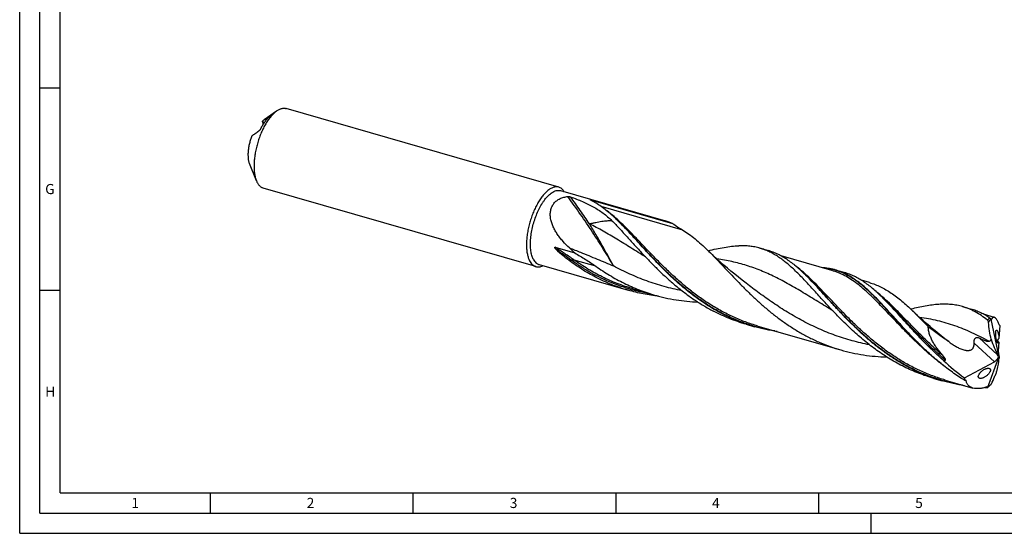
# Model space of a CAD drawing. Units: millimetres. Extents: x 0 to 594, y 0 to 420.
# Drawn here: x 0 to 243, y 0 to 127 of the extents above; entities that cross this region are included whole.
import ezdxf

# ---------------------------------------------------------------- set-up
doc = ezdxf.new("R2010")
doc.units = ezdxf.units.MM
doc.header["$LTSCALE"] = 32.67
doc.layers.add('606160715-000_CL', color=7, linetype='CONTINUOUS')
doc.layers.add('608092931-000-00-ED1_FORMAT', color=7, linetype='CONTINUOUS')
doc.styles.get("Standard").update_dxf_attribs({"font": 'TXT.SHX', "width": 0.7})

msp = doc.modelspace()

# ---------------------------------------------------------------- linework, layer by layer
at = {"layer": '606160715-000_CL', "color": 7, "linetype": 'CONTINUOUS'}
for p, q in [((132.9457, 85.4726), (65.737, 104.874)), ((63.3481, 104.257), (60.3376, 102.1041)), ((59.7957, 101.7091), (59.797, 101.7033)), ((58.3803, 87.0479), (56.6528, 91.2752)), ((127.2815, 65.8512), (60.0728, 85.2526)), ((133.3665, 84.6071), (159.3077, 77.1185)), ((140.8287, 82.3376), (161.0172, 76.5096)), ((132.1003, 70.6224), (136.9554, 69.2208)), ((182.597, 70.3955), (184.6603, 69.7999)), ((200.3403, 64.8781), (187.7894, 68.5012)), ((128.0988, 66.3592), (150.1129, 60.0043)), ((201.1409, 65.0423), (203.4878, 64.3648)), ((179.1599, 61.7584), (179.1598, 61.7585)), ((209.6015, 61.907), (207.6142, 62.4807)), ((151.2413, 60.3715), (151.2404, 60.3718)), ((151.2404, 60.3718), (156.5958, 58.8258)), ((212.8212, 58.1853), (212.6255, 58.3763)), ((213.0528, 57.9614), (212.8212, 58.1853)), ((213.2448, 57.7773), (213.0528, 57.9614)), ((213.2448, 57.7773), (213.2437, 57.7784)), ((232.5751, 55.9681), (234.6384, 55.3724)), ((240.3733, 53.3215), (237.7674, 54.0738)), ((179.2002, 51.6075), (181.2635, 51.0119)), ((182.0641, 51.1762), (202.5434, 45.2643)), ((239.5523, 52.8709), (241.5384, 43.4963)), ((241.7149, 51.2979), (241.5407, 48.1237)), ((222.0961, 46.5337), (222.0378, 46.591)), ((241.4909, 47.2164), (241.3715, 45.0404)), ((241.3683, 44.9541), (241.5006, 43.8208)), ((233.0173, 38.4235), (240.4095, 42.3689)), ((238.8131, 36.0627), (241.5384, 43.4963)), ((240.7174, 42.5691), (241.2778, 43.202)), ((241.5384, 43.4963), (241.4228, 43.5494)), ((241.5384, 43.4963), (241.603, 43.4454)), ((239.1296, 40.7398), (239.1532, 40.7321)), ((225.4366, 38.2602), (227.4999, 37.6646)), ((228.3005, 37.8289), (235.1293, 35.8576))]:
    msp.add_line(p, q, dxfattribs=at)
at = {"layer": '606160715-000_CL', "color": 9, "linetype": 'CONTINUOUS'}
for p, q in [((61.5187, 102.9248), (61.5322, 102.863)), ((163.5809, 74.8586), (143.4351, 80.6742)), ((136.0017, 67.4799), (135.5032, 67.3634)), ((142.13, 65.9231), (136.7745, 67.4691)), ((240.4095, 42.3689), (235.3904, 46.954)), ((241.1922, 44.1076), (236.6751, 48.2341)), ((233.4171, 37.7345), (233.2816, 37.8127)), ((233.4171, 37.7345), (233.282, 37.8134))]:
    msp.add_line(p, q, dxfattribs=at)
at = {"layer": '606160715-000_CL', "color": 7, "linetype": 'CONTINUOUS'}
for points in [[(179.1598, 61.7585), (178.226, 62.4786), (177.2803, 63.2241), (176.3529, 63.9718), (175.4441, 64.7212), (174.5537, 65.472), (173.681, 66.2247), (172.8258, 66.9791), (171.9884, 67.7348), (171.1684, 68.4917), (170.3657, 69.2496), (169.6067, 69.9824)], [(229.1379, 47.3311), (228.2042, 48.0511), (227.2585, 48.7966), (226.3311, 49.5443), (225.4222, 50.2937), (224.5318, 51.0446), (223.659, 51.7973), (222.8039, 52.5517), (221.9665, 53.3073), (221.1465, 54.0641), (220.3439, 54.822), (220.1943, 54.9652)]]:
    msp.add_lwpolyline(points, dxfattribs=at)
for centre, radius, start, end in [((80.9472, 73.2664), 35.4453, 125.552483, 126.636466), ((63.2536, 100.3717), 3.0868, 123.296992, 124.196489), ((62.7154, 101.1874), 2.1095, 122.805091, 123.242145), ((62.4186, 101.6481), 1.5614, 121.862646, 122.808888), ((56.4657, 94.9615), 7.52, 63.239168, 63.704943), ((56.6149, 95.2578), 7.1882, 62.943168, 63.237735), ((107.8227, 36.6191), 56.7682, 45.381066, 45.571425), ((155.156, 62.7581), 14.9485, 66.915315, 73.875148), ((189.0041, 117.1508), 49.3455, 235.447365, 238.988508), ((186.2916, 124.8575), 74.3606, 227.008887, 228.43477), ((154.0594, 23.2721), 56.7679, 45.38104, 45.571419), ((169.5881, 14.4983), 61.4614, 44.75186, 45.554203), ((237.8004, 51.493), 2.2527, 38.827933, 39.645797), ((241.1337, 52.7543), 1.5857, 174.534886, 175.781766), ((197.0299, 4.4053), 53.6039, 52.961198, 53.203912), ((231.7049, 46.2727), 8.5872, 278.908557, 279.424761), ((239.8646, 83.8625), 47.9029, 267.818858, 268.287539), ((238.5481, 36.5558), 0.5658, 290.268072, 293.204368), ((237.7545, 37.6708), 1.9253, 301.867685, 303.354846)]:
    msp.add_arc(centre, radius, start, end, dxfattribs=at)
at = {"layer": '606160715-000_CL', "color": 9, "linetype": 'CONTINUOUS'}
for centre, radius, start, end in [((152.5647, 97.0717), 18.8369, 231.462065, 232.635897), ((228.3265, 34.749), 21.3006, 57.808531, 58.092596), ((240.0302, 84.3241), 48.3163, 267.836746, 268.474671)]:
    msp.add_arc(centre, radius, start, end, dxfattribs=at)
at = {"layer": '606160715-000_CL', "color": 7, "linetype": 'CONTINUOUS'}
for centre, major_axis, ratio, start_param, end_param in [((242.9666, 54.3078), (-2.5109, 14.0588), 0.33862581, -4.30020463, -3.96289499), ((240.9438, 42.6795), (-0.3515, 1.9682), 0.33862581, -1.17430388, -0.82130234), ((241.7577, 44.1599), (-0.2306, 1.3193), 0.23835681, 0.79918847, 0.88384435), ((241.7577, 44.1599), (-0.2306, 1.3193), 0.23835681, -4.49433934, -4.18232269), ((240.1754, 43.8898), (16.7495, -9.8105), 0.43616401, -2.10707895, -1.7475895), ((240.3352, 43.2355), (0.9982, 0.8857), 0.56751979, -1.97077785, -1.68827591), ((235.2035, 33.8393), (5.6459, 11.3902), 0.25464723, -0.84782104, -0.5105114), ((240.3352, 43.2355), (0.9982, 0.8857), 0.56751979, -1.03363112, -0.69854831), ((242.4348, 44.3677), (0.7904, 1.5946), 0.25464723, -3.97566099, -3.65210405), ((241.5384, 43.4963), (7.8492, 7.2599), 0.45848235, 2.70746377, 2.8124891)]:
    msp.add_ellipse(centre, major_axis=major_axis, ratio=ratio, start_param=start_param, end_param=end_param, dxfattribs=at)
for points, knots in [([(63.3481, 104.257), (63.5484, 104.4002), (63.8557, 104.5902), (64.2827, 104.7777), (64.5887, 104.8762), (64.8885, 104.9361), (65.181, 104.9569), (65.4649, 104.9384), (65.6482, 104.8997), (65.737, 104.874)], [0, 0, 0, 0, 0.28947844, 0.42212056, 0.54750629, 0.66661725, 0.78070132, 0.89126047, 1, 1, 1, 1]), ([(62.9049, 103.9066), (62.6748, 103.7073), (62.2189, 103.2565), (61.5804, 102.4816), (60.9633, 101.5866), (60.3774, 100.5857), (59.8324, 99.4951), (59.337, 98.3324), (58.8993, 97.1166), (58.5266, 95.8674), (58.225, 94.6051), (57.9992, 93.3505), (57.853, 92.1239), (57.7886, 90.9452), (57.8071, 89.8335), (57.9081, 88.8065), (58.0899, 87.8807), (58.2732, 87.3099), (58.3803, 87.0479)], [0, 0, 0, 0, 0.05013487, 0.10531696, 0.16513386, 0.22898933, 0.29615144, 0.36578909, 0.43700215, 0.50884866, 0.58037022, 0.65061681, 0.71867202, 0.78367927, 0.84487115, 0.90160324, 0.95339726, 1, 1, 1, 1]), ([(59.4546, 99.8912), (59.6109, 100.1966), (59.9331, 100.7809), (60.4584, 101.5943), (61.0053, 102.3098), (61.3969, 102.7338), (61.5953, 102.9247)], [0, 0, 0, 0, 0.27611184, 0.53649897, 0.77847247, 1, 1, 1, 1]), ([(61.5187, 102.9248), (61.3201, 102.7899), (60.9246, 102.5189), (60.5323, 102.2434), (60.3376, 102.1041)], [0, 0, 0, 0, 0.50071335, 1, 1, 1, 1]), ([(61.5943, 102.9743), (61.5993, 102.9774), (61.6086, 102.9831), (61.622, 102.9909), (61.6336, 102.9972), (61.6435, 103.0022), (61.6515, 103.0056), (61.6571, 103.0074), (61.6606, 103.0078), (61.6624, 103.0076), (61.6638, 103.0068), (61.6642, 103.0059), (61.6643, 103.0055)], [0, 0, 0, 0, 0.22078702, 0.41544259, 0.58307371, 0.7226319, 0.83310078, 0.91356531, 0.94272893, 0.9651871, 0.98285979, 1, 1, 1, 1]), ([(61.6643, 103.0055), (61.6646, 103.0044), (61.6639, 103.0013), (61.6612, 102.9963), (61.6565, 102.9895), (61.6458, 102.9761), (61.6253, 102.954), (61.6066, 102.9355), (61.5953, 102.9247)], [0, 0, 0, 0, 0.03137627, 0.08316322, 0.15961593, 0.26362897, 0.56418829, 1, 1, 1, 1]), ([(62.9049, 103.9066), (62.9416, 103.9383), (63.0853, 104.0601), (63.2343, 104.1756), (63.3481, 104.257)], [0, 0, 0, 0, 0.2572307, 1, 1, 1, 1]), ([(59.4546, 99.8912), (59.4388, 99.8604), (59.4038, 99.7999), (59.3275, 99.6865), (59.2279, 99.5606), (59.1245, 99.4514), (59.0452, 99.3813), (59.0073, 99.3523), (58.9887, 99.3397)], [0, 0, 0, 0, 0.14235176, 0.28827367, 0.56366821, 0.8033571, 0.9075569, 1, 1, 1, 1]), ([(59.8593, 101.6672), (59.8564, 101.6693), (59.8447, 101.6777), (59.8324, 101.6853), (59.823, 101.6905)], [0, 0, 0, 0, 0.2531261, 1, 1, 1, 1]), ([(60.1004, 101.0319), (60.0966, 101.1039), (60.082, 101.2382), (60.0406, 101.3961), (59.994, 101.5024), (59.9441, 101.5871), (59.8956, 101.6404), (59.8593, 101.6672)], [0, 0, 0, 0, 0.30953241, 0.57832834, 0.69735245, 0.80663542, 1, 1, 1, 1]), ([(60.3399, 101.4003), (60.2662, 101.4479), (60.1161, 101.5374), (59.962, 101.6197), (59.8846, 101.6593)], [0, 0, 0, 0, 0.50247974, 1, 1, 1, 1]), ([(57.2657, 98.124), (57.144, 97.8197), (56.9219, 97.1993), (56.6553, 96.2508), (56.4583, 95.298), (56.3359, 94.3658), (56.2912, 93.4781), (56.3202, 92.7774), (56.3861, 92.259), (56.4538, 91.9049), (56.5404, 91.5781), (56.6131, 91.3725), (56.6528, 91.2752)], [0, 0, 0, 0, 0.1401967, 0.28159169, 0.42117977, 0.55603018, 0.68341678, 0.80096144, 0.85546078, 0.90686143, 0.95505427, 1, 1, 1, 1]), ([(57.2657, 98.124), (57.5468, 98.3335), (58.1181, 98.7433), (58.6972, 99.1418), (58.9887, 99.3397)], [0, 0, 0, 0, 0.49875932, 1, 1, 1, 1]), ([(58.3803, 87.0479), (58.4734, 86.82), (58.6322, 86.4955), (58.8936, 86.1092), (59.1, 85.8628), (59.3218, 85.6524), (59.5582, 85.4789), (59.8083, 85.3432), (59.984, 85.2783), (60.0728, 85.2526)], [0, 0, 0, 0, 0.28947968, 0.42212108, 0.54750682, 0.6666176, 0.78070155, 0.89126058, 1, 1, 1, 1]), ([(132.9457, 85.4726), (132.8413, 85.5027), (132.6246, 85.5456), (132.2877, 85.555), (131.9397, 85.5102), (131.5828, 85.4118), (131.2187, 85.2607), (130.8493, 85.058), (130.4764, 84.8049), (130.2347, 84.61), (130.1136, 84.5051)], [0, 0, 0, 0, 0.10454205, 0.21147884, 0.32300202, 0.44095652, 0.56677849, 0.70149962, 0.84578762, 1, 1, 1, 1]), ([(134.3084, 84.3359), (134.221, 84.4783), (134.035, 84.7416), (133.7067, 85.0748), (133.3441, 85.3248), (133.0795, 85.434), (132.9457, 85.4726)], [0, 0, 0, 0, 0.2762366, 0.5309397, 0.76973015, 1, 1, 1, 1]), ([(130.1136, 84.5051), (129.8756, 84.299), (129.4044, 83.831), (128.7463, 83.0246), (128.1116, 82.091), (127.5113, 81.0464), (126.9557, 79.9085), (126.4545, 78.6971), (126.0164, 77.433), (125.649, 76.1384), (125.3588, 74.8355), (125.1507, 73.5472), (125.0283, 72.2957), (124.9937, 71.1026), (125.0473, 69.9884), (125.1675, 69.1211), (125.3104, 68.4845), (125.4731, 67.9221), (125.6319, 67.5241), (125.7568, 67.2782)], [0, 0, 0, 0, 0.05072345, 0.1066998, 0.16747389, 0.23239045, 0.30064765, 0.37133785, 0.44348183, 0.51605945, 0.58803858, 0.65840362, 0.72618473, 0.79048879, 0.85053443, 0.90569443, 0.93131243, 0.95557442, 1, 1, 1, 1]), ([(126.6808, 67.6864), (126.6082, 67.8293), (126.4742, 68.1353), (126.3112, 68.6288), (126.1798, 69.1709), (126.0807, 69.7578), (126.0148, 70.3852), (125.9823, 71.0489), (125.9836, 71.7442), (126.0311, 72.7215), (126.1764, 73.9868), (126.4753, 75.5249), (126.8931, 77.0623), (127.418, 78.5554), (128.0351, 79.9622), (128.6224, 81.0499), (129.1268, 81.8425), (129.5093, 82.3805), (129.9006, 82.8695), (130.2977, 83.306), (130.6981, 83.6871), (131.099, 84.01), (131.4977, 84.2724), (131.8917, 84.4725), (132.2786, 84.6086), (132.6558, 84.679), (133.0206, 84.6825), (133.2547, 84.6394), (133.3665, 84.6071)], [0, 0, 0, 0, 0.02378871, 0.04946426, 0.07704179, 0.10648393, 0.13771169, 0.17061183, 0.20504317, 0.24084151, 0.31577588, 0.39380371, 0.4731471, 0.55196826, 0.62845296, 0.70089562, 0.73513081, 0.76781444, 0.79880877, 0.82800477, 0.85532848, 0.88074909, 0.90428926, 0.92603809, 0.94616619, 0.96494024, 0.98273037, 1, 1, 1, 1]), ([(135.5862, 70.4657), (135.0452, 70.9698), (134.2649, 71.759), (133.3164, 72.8883), (132.6632, 73.7732), (132.0804, 74.6977), (131.5842, 75.6609), (131.1952, 76.6586), (130.9384, 77.6806), (130.8579, 78.5438), (130.8897, 79.2218), (130.9634, 79.7159), (131.0887, 80.1929), (131.2662, 80.6468), (131.4949, 81.0721), (131.7721, 81.4637), (132.094, 81.8175), (132.4558, 82.1311), (132.8521, 82.4033), (133.4223, 82.7124), (134.1988, 82.9969), (134.8503, 83.1235), (135.182, 83.1662)], [0, 0, 0, 0, 0.1337088, 0.20028469, 0.26656015, 0.33242026, 0.39770559, 0.4622005, 0.52562781, 0.58767821, 0.61814043, 0.64818936, 0.67783751, 0.70712591, 0.73612548, 0.76493277, 0.79365933, 0.8224187, 0.85131463, 0.88043275, 0.9395115, 1, 1, 1, 1]), ([(135.182, 83.1662), (135.2105, 83.1699), (135.2695, 83.1732), (135.3895, 83.1696), (135.5387, 83.151), (135.7092, 83.1147), (135.8179, 83.0823), (135.8693, 83.0642)], [0, 0, 0, 0, 0.12309161, 0.2528816, 0.51450432, 0.76616985, 1, 1, 1, 1]), ([(135.8693, 83.0642), (136.3702, 82.8877), (137.3533, 82.5257), (138.789, 81.9404), (140.1628, 81.3127), (141.4736, 80.6333), (142.7209, 79.8922), (143.9052, 79.079), (145.0272, 78.1833), (145.7285, 77.5299), (146.0675, 77.1887)], [0, 0, 0, 0, 0.1341969, 0.26466805, 0.39168282, 0.51573347, 0.63754544, 0.758071, 0.87845841, 1, 1, 1, 1]), ([(140.7269, 82.3365), (140.724, 82.3387), (140.7187, 82.343), (140.7129, 82.3486), (140.7099, 82.3529), (140.7086, 82.3559), (140.7092, 82.3591), (140.7135, 82.3612), (140.7208, 82.3617), (140.7326, 82.3607), (140.7476, 82.3582), (140.7642, 82.3547), (140.781, 82.3506), (140.8025, 82.345), (140.8183, 82.3406), (140.8287, 82.3376)], [0, 0, 0, 0, 0.07252649, 0.13321452, 0.15763062, 0.17737513, 0.19419034, 0.21744729, 0.26208056, 0.34066158, 0.44729863, 0.56233345, 0.6762329, 0.78706153, 1, 1, 1, 1]), ([(141.4522, 81.9214), (141.3856, 81.9592), (141.2863, 82.015), (141.1549, 82.0883), (141.0593, 82.1414), (140.9666, 82.193), (140.8919, 82.235), (140.8349, 82.2678), (140.7952, 82.2913), (140.7592, 82.3137), (140.7368, 82.3287), (140.7269, 82.3365)], [0, 0, 0, 0, 0.2748094, 0.40885156, 0.53998242, 0.66734592, 0.78945287, 0.84769703, 0.90323624, 0.95485942, 1, 1, 1, 1]), ([(142.448, 81.3282), (142.3636, 81.3806), (142.0345, 81.583), (141.7019, 81.7799), (141.4522, 81.9214)], [0, 0, 0, 0, 0.25723386, 1, 1, 1, 1]), ([(147.5616, 77.1587), (147.1408, 77.5712), (146.3053, 78.3647), (144.644, 79.8114), (143.3412, 80.774), (142.448, 81.3282)], [0, 0, 0, 0, 0.26752927, 0.52283351, 1, 1, 1, 1]), ([(146.0675, 77.1887), (146.695, 76.5569), (147.9603, 75.2309), (149.8648, 73.1493), (151.8512, 70.9543), (153.2174, 69.4685), (153.9216, 68.7175)], [0, 0, 0, 0, 0.23122846, 0.47586224, 0.73266803, 1, 1, 1, 1]), ([(173.1943, 54.2591), (172.5103, 54.6165), (171.1603, 55.3659), (169.1932, 56.5853), (167.2865, 57.8908), (164.834, 59.7268), (161.9351, 62.1719), (159.221, 64.7665), (157.1601, 66.874), (155.6812, 68.4402), (154.2543, 69.9891), (152.8749, 71.5072), (151.5378, 72.981), (150.2372, 74.3981), (148.9669, 75.7463), (148.1181, 76.6099), (147.6961, 77.0264)], [0, 0, 0, 0, 0.06736524, 0.13469785, 0.20193533, 0.26898778, 0.40202817, 0.53263331, 0.59656089, 0.65929694, 0.7206346, 0.78037285, 0.83832482, 0.8943267, 0.94824759, 1, 1, 1, 1]), ([(163.5809, 74.8586), (164.0957, 74.5488), (165.1224, 73.8675), (166.6207, 72.7091), (168.122, 71.4041), (169.1083, 70.469), (169.6067, 69.9824)], [0, 0, 0, 0, 0.23207876, 0.4752487, 0.73097935, 1, 1, 1, 1]), ([(132.5462, 69.8726), (132.5138, 69.9047), (132.4496, 69.9694), (132.3547, 70.0681), (132.2773, 70.1521), (132.2168, 70.2206), (132.1723, 70.2728), (132.1289, 70.326), (132.087, 70.3805), (132.0539, 70.4272), (132.0293, 70.4658), (132.012, 70.4955), (131.9966, 70.5259), (131.9863, 70.5522), (131.9809, 70.5738), (131.9792, 70.5899), (131.9808, 70.6053), (131.9874, 70.6187), (131.9987, 70.6277), (132.012, 70.6324), (132.0262, 70.6342), (132.0459, 70.634), (132.0709, 70.6302), (132.0905, 70.6252), (132.1003, 70.6224)], [0, 0, 0, 0, 0.12778706, 0.25566209, 0.3836517, 0.4477013, 0.51179236, 0.57592781, 0.64010507, 0.70430129, 0.73638691, 0.76842666, 0.80034623, 0.83193792, 0.84745719, 0.86256654, 0.87694889, 0.89037697, 0.90326763, 0.91627039, 0.92961268, 0.94327692, 0.97130749, 1, 1, 1, 1]), ([(169.8288, 69.7694), (170.4959, 69.9336), (171.8008, 70.2382), (173.7247, 70.6126), (175.5686, 70.8754), (176.7751, 70.9676), (177.3639, 70.9884)], [0, 0, 0, 0, 0.26955757, 0.5257064, 0.76883559, 1, 1, 1, 1]), ([(182.597, 70.3955), (182.1851, 70.5144), (181.3456, 70.7173), (180.0533, 70.9142), (178.7214, 71.0077), (177.8205, 71.0045), (177.3639, 70.9884)], [0, 0, 0, 0, 0.24325309, 0.48930775, 0.74078872, 1, 1, 1, 1]), ([(135.5032, 67.3634), (134.9826, 67.7476), (133.9642, 68.5466), (133.005, 69.4169), (132.5462, 69.8726)], [0, 0, 0, 0, 0.50014549, 1, 1, 1, 1]), ([(136.9554, 69.2208), (137.3942, 68.9565), (138.2704, 68.4268), (139.577, 67.6208), (140.868, 66.793), (141.7132, 66.2182), (142.13, 65.9231)], [0, 0, 0, 0, 0.25038588, 0.50051354, 0.75036592, 1, 1, 1, 1]), ([(153.9216, 68.7175), (154.5269, 68.0719), (155.7615, 66.7771), (157.6766, 64.8629), (159.6824, 62.9783), (161.7821, 61.1484), (163.977, 59.3971), (166.2665, 57.7467), (168.648, 56.218), (170.2942, 55.2919), (171.131, 54.8547)], [0, 0, 0, 0, 0.1195639, 0.24167885, 0.36577472, 0.49132323, 0.61786008, 0.74500028, 0.87244822, 1, 1, 1, 1]), ([(169.6067, 69.9824), (170.1276, 69.4739), (171.1772, 68.4172), (172.755, 66.7696), (174.3829, 65.0425), (176.0704, 63.257), (177.826, 61.4355), (179.6567, 59.6006), (181.5681, 57.7758), (183.5643, 55.9842), (185.6479, 54.2481), (187.8196, 52.5893), (190.0786, 51.0276), (192.4222, 49.5815), (194.8463, 48.2672), (197.345, 47.0981), (199.9108, 46.0852), (201.6606, 45.5191), (202.5434, 45.2643)], [0, 0, 0, 0, 0.05232202, 0.107028, 0.16395886, 0.22289902, 0.28359621, 0.34577825, 0.40916875, 0.47350081, 0.53852848, 0.6040364, 0.66984635, 0.73582114, 0.80186522, 0.86792183, 0.9339669, 1, 1, 1, 1]), ([(200.1579, 55.3702), (199.3392, 56.2433), (198.1401, 57.5518), (196.5699, 59.283), (195.4355, 60.5305), (194.327, 61.7344), (193.2403, 62.8875), (192.1714, 63.9828), (191.1158, 65.014), (190.0691, 65.9754), (189.0266, 66.8618), (187.9835, 67.6688), (186.9354, 68.3928), (185.8774, 69.0308), (184.8051, 69.5805), (183.7144, 70.0405), (182.9711, 70.2875), (182.597, 70.3955)], [0, 0, 0, 0, 0.15348371, 0.22758596, 0.29970474, 0.36969723, 0.43744757, 0.50287495, 0.56594005, 0.62665372, 0.68508427, 0.74136404, 0.79569545, 0.84835207, 0.89967753, 0.95007657, 1, 1, 1, 1]), ([(193.798, 63.8114), (193.4264, 64.1756), (192.6881, 64.8794), (191.5653, 65.8733), (190.4443, 66.7778), (189.3191, 67.5878), (188.1841, 68.2992), (187.0336, 68.9091), (185.8623, 69.4153), (185.0627, 69.6837), (184.6603, 69.7999)], [0, 0, 0, 0, 0.14140931, 0.27711595, 0.40738413, 0.53266926, 0.65362918, 0.77112224, 0.88618699, 1, 1, 1, 1]), ([(125.7568, 67.2782), (125.8483, 67.098), (126.0461, 66.7654), (126.3552, 66.4055), (126.6249, 66.1778), (126.8336, 66.0386), (127.0522, 65.928), (127.2045, 65.8734), (127.2815, 65.8512)], [0, 0, 0, 0, 0.28239714, 0.53836613, 0.65849309, 0.77463902, 0.88802621, 1, 1, 1, 1]), ([(126.6808, 67.6864), (126.7659, 67.5188), (126.9498, 67.2094), (127.2373, 66.8747), (127.4881, 66.663), (127.6822, 66.5335), (127.8855, 66.4307), (128.0271, 66.3799), (128.0988, 66.3592)], [0, 0, 0, 0, 0.2823979, 0.53836562, 0.65849311, 0.77463912, 0.8880262, 1, 1, 1, 1]), ([(127.2815, 65.8512), (127.4153, 65.8126), (127.6973, 65.7639), (128.1374, 65.7822), (128.5928, 65.8892), (128.8906, 66.0129), (129.0404, 66.0868)], [0, 0, 0, 0, 0.23026873, 0.4690592, 0.72376335, 1, 1, 1, 1]), ([(142.0437, 63.2515), (140.9006, 63.8488), (138.6661, 65.1394), (136.539, 66.5989), (135.5032, 67.3634)], [0, 0, 0, 0, 0.50046203, 1, 1, 1, 1]), ([(142.13, 65.9231), (143.2281, 65.1457), (145.4823, 63.6642), (148.4386, 62.0379), (150.8834, 60.8907), (152.7541, 60.1115), (154.658, 59.4174), (155.9471, 59.0131), (156.5958, 58.8258)], [0, 0, 0, 0, 0.24934533, 0.49941454, 0.62456088, 0.74971383, 0.87486023, 1, 1, 1, 1]), ([(201.1409, 65.0423), (200.8723, 65.1199), (200.329, 65.26), (199.2182, 65.4805), (198.3691, 65.5764), (197.7989, 65.6124)], [0, 0, 0, 0, 0.24703434, 0.49529239, 1, 1, 1, 1]), ([(150.1129, 60.0043), (149.4156, 60.2056), (148.0312, 60.6441), (145.9908, 61.4075), (143.991, 62.273), (142.6875, 62.9151), (142.0437, 63.2515)], [0, 0, 0, 0, 0.24989783, 0.49984832, 0.74988325, 1, 1, 1, 1]), ([(227.4999, 37.6646), (226.5848, 37.9288), (224.7716, 38.5193), (222.1172, 39.5852), (219.5373, 40.8226), (217.0402, 42.2188), (214.6324, 43.7581), (212.3184, 45.4219), (210.1008, 47.1891), (207.9803, 49.0365), (205.9556, 50.9397), (204.0233, 52.8728), (202.1784, 54.8098), (200.4139, 56.7242), (198.7214, 58.5905), (197.0908, 60.3839), (195.511, 62.0813), (194.4564, 63.1621), (193.9325, 63.6791)], [0, 0, 0, 0, 0.06632219, 0.13266686, 0.19904151, 0.26542501, 0.33175707, 0.39793106, 0.46379126, 0.52913407, 0.59371318, 0.65724823, 0.71943648, 0.77996697, 0.83853736, 0.89487238, 0.94874514, 1, 1, 1, 1]), ([(222.0378, 46.591), (221.0037, 47.6064), (219.5033, 49.1512), (217.57, 51.2308), (216.1829, 52.7505), (214.8397, 54.2324), (213.5349, 55.6638), (212.2627, 57.0328), (211.0167, 58.3282), (209.7903, 59.5399), (208.5763, 60.6588), (207.3675, 61.6768), (206.1564, 62.5873), (204.9357, 63.3847), (203.6982, 64.0646), (202.4373, 64.6243), (201.5749, 64.917), (201.1409, 65.0423)], [0, 0, 0, 0, 0.1543032, 0.22922071, 0.3023214, 0.37337469, 0.44217252, 0.50854036, 0.57234918, 0.63352817, 0.69207805, 0.74808439, 0.80172959, 0.85330147, 0.9031951, 0.9519043, 1, 1, 1, 1]), ([(212.6255, 58.3763), (212.2539, 58.7406), (211.5156, 59.4443), (210.3928, 60.4383), (209.2717, 61.3427), (208.1466, 62.1527), (207.0116, 62.8642), (205.8611, 63.474), (204.6898, 63.9803), (203.8902, 64.2487), (203.4878, 64.3648)], [0, 0, 0, 0, 0.14140933, 0.27711597, 0.40738415, 0.53266931, 0.65362923, 0.77112227, 0.88618702, 1, 1, 1, 1]), ([(209.6015, 61.907), (210.0655, 61.7731), (210.9878, 61.4625), (212.3384, 60.8745), (213.6661, 60.1648), (214.9777, 59.3366), (216.2808, 58.3945), (217.5832, 57.3447), (218.8927, 56.1948), (219.7577, 55.3839), (220.1943, 54.9652)], [0, 0, 0, 0, 0.11326745, 0.22787869, 0.34508442, 0.46596661, 0.59138927, 0.72197845, 0.8581244, 1, 1, 1, 1]), ([(157.5873, 58.5521), (156.3237, 58.6847), (153.8069, 59.0573), (151.333, 59.6521), (150.1129, 60.0043)], [0, 0, 0, 0, 0.50013313, 1, 1, 1, 1]), ([(156.5958, 58.8258), (157.466, 58.5746), (159.2224, 58.1256), (161.8928, 57.6142), (164.5885, 57.2629), (166.396, 57.1322), (167.3005, 57.0914)], [0, 0, 0, 0, 0.2500144, 0.50004835, 0.75007852, 1, 1, 1, 1]), ([(227.9391, 42.6224), (227.2138, 43.2515), (225.7999, 44.5312), (223.7668, 46.5071), (221.8288, 48.5003), (219.9795, 50.4822), (218.2103, 52.4246), (216.5109, 54.3002), (214.8696, 56.083), (213.7776, 57.2229), (213.2357, 57.7694)], [0, 0, 0, 0, 0.13636404, 0.27079026, 0.40262925, 0.53119553, 0.65580532, 0.77581865, 0.89068575, 1, 1, 1, 1]), ([(232.5751, 55.9681), (232.1139, 56.1012), (231.171, 56.3238), (229.7153, 56.523), (228.209, 56.5936), (226.6476, 56.5434), (225.0266, 56.3816), (223.3422, 56.1191), (221.5915, 55.7677), (220.4058, 55.4895), (219.801, 55.3405)], [0, 0, 0, 0, 0.11130514, 0.22420951, 0.34018763, 0.46049125, 0.58609144, 0.71766135, 0.85558768, 1, 1, 1, 1]), ([(238.707, 52.6595), (238.2218, 53.0427), (237.248, 53.7601), (235.971, 54.5421), (234.9385, 55.0715), (234.1623, 55.419), (233.3758, 55.7204), (232.843, 55.8907), (232.5751, 55.9681)], [0, 0, 0, 0, 0.26453282, 0.51700205, 0.63975272, 0.76080363, 0.88069559, 1, 1, 1, 1]), ([(179.2002, 51.6075), (178.503, 51.8088), (177.1185, 52.2474), (175.0781, 53.0107), (173.0783, 53.8762), (171.7748, 54.5183), (171.131, 54.8547)], [0, 0, 0, 0, 0.24989787, 0.49984812, 0.74988368, 1, 1, 1, 1]), ([(181.2635, 51.0119), (180.5663, 51.2132), (179.1818, 51.6517), (177.1414, 52.4151), (175.1416, 53.2806), (173.8381, 53.9227), (173.1943, 54.2591)], [0, 0, 0, 0, 0.24989783, 0.49984833, 0.74988328, 1, 1, 1, 1]), ([(225.4366, 38.2602), (224.1819, 38.6224), (221.7039, 39.4641), (218.1184, 41.0602), (214.686, 42.9614), (211.4242, 45.1272), (208.3429, 47.5072), (205.4453, 50.0435), (202.7273, 52.6727), (200.9997, 54.4725), (200.1579, 55.3702)], [0, 0, 0, 0, 0.12673341, 0.25353698, 0.38038214, 0.50706098, 0.63313769, 0.75793733, 0.8805721, 1, 1, 1, 1]), ([(220.1943, 54.9652), (220.8433, 54.3427), (222.153, 53.0431), (223.4407, 51.7221), (224.0999, 51.0441)], [0, 0, 0, 0, 0.48743658, 1, 1, 1, 1]), ([(239.3437, 53.1115), (238.9689, 53.3652), (238.2143, 53.8421), (237.047, 54.4651), (235.8585, 54.9815), (235.0469, 55.2545), (234.6384, 55.3724)], [0, 0, 0, 0, 0.25907289, 0.51052844, 0.75664257, 1, 1, 1, 1]), ([(186.8113, 49.8044), (185.8747, 49.9444), (184.0105, 50.2852), (182.173, 50.7494), (181.2635, 51.0119)], [0, 0, 0, 0, 0.50008388, 1, 1, 1, 1]), ([(227.6738, 43.8986), (227.4427, 44.1586), (226.9923, 44.6876), (226.3564, 45.5101), (225.7688, 46.3617), (225.2397, 47.2433), (224.7827, 48.1551), (224.4164, 49.0959), (224.1666, 50.0602), (224.1001, 50.7183), (224.0999, 51.0441)], [0, 0, 0, 0, 0.12811995, 0.25574277, 0.3827373, 0.50893073, 0.63409134, 0.75791427, 0.88001616, 1, 1, 1, 1]), ([(224.0999, 51.0441), (224.5147, 50.7282), (225.3489, 50.1021), (226.6103, 49.1763), (227.6658, 48.4106), (228.5085, 47.7958), (228.9281, 47.486), (229.1369, 47.3298)], [0, 0, 0, 0, 0.24994049, 0.49995019, 0.74999049, 0.87500508, 1, 1, 1, 1]), ([(238.9742, 52.0889), (238.9663, 52.1492), (238.9421, 52.2652), (238.8834, 52.4249), (238.8073, 52.559), (238.7421, 52.6317), (238.707, 52.6595)], [0, 0, 0, 0, 0.28381966, 0.55057142, 0.79102694, 1, 1, 1, 1]), ([(239.5523, 52.8709), (239.4961, 52.8245), (239.4138, 52.7497), (239.3102, 52.6409), (239.2335, 52.5516), (239.1592, 52.4546), (239.088, 52.3481), (239.0336, 52.2504), (238.9953, 52.1628), (238.9798, 52.1146), (238.9742, 52.0889)], [0, 0, 0, 0, 0.22216546, 0.33771947, 0.45685239, 0.58029944, 0.70930393, 0.84645029, 0.92005894, 1, 1, 1, 1]), ([(239.6105, 47.8966), (239.4531, 48.5796), (239.1928, 49.9714), (239.0323, 51.3778), (238.9742, 52.0889)], [0, 0, 0, 0, 0.49555311, 1, 1, 1, 1]), ([(239.3437, 53.1115), (239.3765, 53.0892), (239.4443, 53.0324), (239.504, 52.9675), (239.5349, 52.9302)], [0, 0, 0, 0, 0.45047407, 1, 1, 1, 1]), ([(239.6353, 52.7535), (239.6319, 52.7557), (239.625, 52.7618), (239.611, 52.7792), (239.5939, 52.8095), (239.5741, 52.8539), (239.5616, 52.8873), (239.5552, 52.9053)], [0, 0, 0, 0, 0.07062922, 0.1583356, 0.38430217, 0.66923432, 1, 1, 1, 1]), ([(239.6744, 52.7751), (239.6722, 52.77), (239.6677, 52.7612), (239.6595, 52.7523), (239.6521, 52.7492), (239.6443, 52.7487), (239.6387, 52.7512), (239.6353, 52.7535)], [0, 0, 0, 0, 0.31897086, 0.5627521, 0.66661471, 0.76829928, 1, 1, 1, 1]), ([(240.3733, 53.3215), (240.3402, 53.3311), (240.2732, 53.343), (240.1718, 53.3345), (240.075, 53.2996), (239.9838, 53.2395), (239.8979, 53.1559), (239.8172, 53.0494), (239.7413, 52.9208), (239.6964, 52.8259), (239.6744, 52.7751)], [0, 0, 0, 0, 0.10614408, 0.20727382, 0.30978577, 0.41952558, 0.54096979, 0.6771149, 0.82979494, 1, 1, 1, 1]), ([(241.7149, 51.2979), (241.6591, 51.4413), (241.548, 51.7134), (241.3737, 52.0947), (241.2004, 52.4281), (241.0295, 52.7116), (240.8618, 52.9437), (240.7197, 53.1002), (240.6077, 53.1965), (240.5072, 53.2673), (240.427, 53.3061), (240.3733, 53.3215)], [0, 0, 0, 0, 0.1858327, 0.35488354, 0.50627845, 0.63948346, 0.75441924, 0.85161888, 0.89400818, 0.93260394, 1, 1, 1, 1]), ([(241.2303, 47.0001), (241.2166, 47.013), (241.189, 47.0447), (241.1505, 47.102), (241.1111, 47.1739), (241.0714, 47.2604), (241.0318, 47.3609), (240.9777, 47.519), (240.9159, 47.7418), (240.8535, 48.03), (240.803, 48.3326), (240.7659, 48.6345), (240.7424, 48.9244), (240.732, 49.194), (240.7338, 49.4378), (240.7472, 49.6516), (240.7679, 49.8093), (240.7909, 49.9174), (240.8097, 49.9848), (240.8308, 50.0423), (240.8544, 50.0897), (240.8804, 50.1264), (240.9092, 50.1523), (240.9416, 50.166), (240.9641, 50.1655), (240.9748, 50.1633)], [0, 0, 0, 0, 0.01691809, 0.03750224, 0.06199203, 0.09049512, 0.12291554, 0.15900522, 0.24051062, 0.33048784, 0.42378859, 0.51593804, 0.60370793, 0.68493606, 0.75823533, 0.82259976, 0.87731857, 0.90086865, 0.92181553, 0.94014416, 0.9558807, 0.96916352, 0.98036624, 0.99023446, 1, 1, 1, 1]), ([(240.9748, 50.1633), (240.9943, 50.1593), (241.024, 50.1426), (241.0588, 50.1105), (241.0767, 50.0894), (241.0858, 50.0776)], [0, 0, 0, 0, 0.41988628, 0.68677509, 1, 1, 1, 1]), ([(241.0858, 50.0776), (241.0994, 50.06), (241.1265, 50.0198), (241.1645, 49.9508), (241.203, 49.8684), (241.2569, 49.7344), (241.3204, 49.5386), (241.3872, 49.277), (241.4445, 48.9919), (241.5041, 48.6059), (241.5313, 48.3148), (241.5407, 48.1237)], [0, 0, 0, 0, 0.03288421, 0.07173045, 0.1166306, 0.16751301, 0.28566992, 0.42133232, 0.56741409, 0.71646989, 1, 1, 1, 1]), ([(233.0347, 37.7891), (232.0277, 38.4083), (230.0619, 39.717), (227.2579, 41.8594), (224.6041, 44.1365), (222.9179, 45.7282), (222.0961, 46.5337)], [0, 0, 0, 0, 0.2527409, 0.50442584, 0.75397917, 1, 1, 1, 1]), ([(229.3185, 47.1934), (229.5866, 46.991), (230.1354, 46.6019), (230.853, 46.163), (231.4475, 45.8486), (231.9038, 45.6348), (232.3706, 45.4476), (232.8475, 45.2938), (233.2536, 45.2017), (233.5813, 45.1582), (233.8265, 45.1438), (234.0698, 45.151), (234.308, 45.1842), (234.5366, 45.2478), (234.7487, 45.3457), (234.9363, 45.4794), (235.0922, 45.6455), (235.213, 45.8371), (235.2999, 46.0462), (235.357, 46.2662), (235.3995, 46.5692), (235.3996, 46.8004), (235.3904, 46.954)], [0, 0, 0, 0, 0.12934726, 0.25878835, 0.32350156, 0.38815302, 0.45268163, 0.51698738, 0.58089669, 0.61263147, 0.64414228, 0.67535622, 0.70618446, 0.7365366, 0.7663565, 0.79567786, 0.82465108, 0.85349283, 0.88239516, 0.91147285, 0.94077298, 1, 1, 1, 1]), ([(235.3904, 46.954), (235.3842, 47.0573), (235.3854, 47.269), (235.4232, 47.5332), (235.4792, 47.7433), (235.536, 47.8971), (235.6087, 48.041), (235.6982, 48.1683), (235.8043, 48.2712), (235.9239, 48.343), (236.0511, 48.3811), (236.1801, 48.3894), (236.3076, 48.3741), (236.476, 48.3291), (236.5968, 48.2751), (236.6751, 48.2341)], [0, 0, 0, 0, 0.13246438, 0.27016994, 0.34037602, 0.41059049, 0.47969614, 0.54624086, 0.60892097, 0.66747406, 0.72304157, 0.77733905, 0.83169384, 0.88680285, 1, 1, 1, 1]), ([(236.6751, 48.2341), (236.8713, 48.1315), (237.1676, 47.9836), (237.5684, 47.8024), (237.8691, 47.6778), (238.17, 47.5676), (238.4215, 47.4915), (238.6213, 47.4459), (238.7675, 47.4221), (238.9095, 47.4117), (239.0027, 47.4175), (239.0471, 47.4257)], [0, 0, 0, 0, 0.26209845, 0.39204562, 0.5207437, 0.64754196, 0.771341, 0.83155909, 0.89015226, 0.94654886, 1, 1, 1, 1]), ([(239.0471, 47.4257), (239.1088, 47.4369), (239.1996, 47.4639), (239.3093, 47.5232), (239.4103, 47.5976), (239.5189, 47.72), (239.5824, 47.8353), (239.6105, 47.8966)], [0, 0, 0, 0, 0.24554389, 0.36622792, 0.48725622, 0.73571279, 1, 1, 1, 1]), ([(241.3005, 46.9583), (241.2947, 46.9596), (241.2686, 46.9683), (241.246, 46.9854), (241.2303, 47.0001)], [0, 0, 0, 0, 0.21609982, 1, 1, 1, 1]), ([(241.4909, 47.2164), (241.4434, 47.2613), (241.3762, 47.3363), (241.3089, 47.4552), (241.2733, 47.5627), (241.2661, 47.6942), (241.3089, 47.8457), (241.4056, 47.9944), (241.4936, 48.0825), (241.5407, 48.1237)], [0, 0, 0, 0, 0.18529717, 0.28180365, 0.38514136, 0.50332243, 0.64926647, 0.822777, 1, 1, 1, 1]), ([(241.4909, 47.2164), (241.4813, 47.1761), (241.4652, 47.1197), (241.4356, 47.0526), (241.4128, 47.0142), (241.388, 46.9847), (241.3608, 46.9645), (241.3308, 46.9547), (241.3103, 46.9561), (241.3005, 46.9583)], [0, 0, 0, 0, 0.3542409, 0.50061782, 0.62705413, 0.73532013, 0.82885525, 0.9139221, 1, 1, 1, 1]), ([(202.5434, 45.2643), (203.4625, 44.999), (205.319, 44.529), (208.1439, 44.0086), (210.9962, 43.6699), (212.9081, 43.5611), (213.8645, 43.5343)], [0, 0, 0, 0, 0.24996075, 0.49996968, 0.75001989, 1, 1, 1, 1]), ([(228.311, 42.772), (228.3238, 42.7763), (228.3423, 42.7863), (228.3592, 42.8074), (228.3702, 42.832), (228.3738, 42.8662), (228.3687, 42.9071), (228.3579, 42.9477), (228.3385, 43.0009), (228.3078, 43.0655), (228.2655, 43.1406), (228.2195, 43.214), (228.1707, 43.2861), (228.1029, 43.3807), (228.0142, 43.4965), (227.8666, 43.6781), (227.7516, 43.811), (227.6738, 43.8986)], [0, 0, 0, 0, 0.02931165, 0.04371587, 0.05811318, 0.08724938, 0.11710741, 0.14746108, 0.17814324, 0.24010925, 0.30259553, 0.36540271, 0.42842885, 0.49161516, 0.61832419, 0.74535193, 1, 1, 1, 1]), ([(227.9391, 42.6224), (227.9986, 42.6522), (228.1213, 42.7059), (228.2473, 42.751), (228.311, 42.772)], [0, 0, 0, 0, 0.49808167, 1, 1, 1, 1]), ([(236.6611, 38.3085), (236.6365, 38.3221), (236.5901, 38.3535), (236.5315, 38.4142), (236.4868, 38.4874), (236.4577, 38.5723), (236.4446, 38.6676), (236.4478, 38.772), (236.4673, 38.8839), (236.5159, 39.0464), (236.6154, 39.2564), (236.7494, 39.4587), (236.8762, 39.619), (237.016, 39.7779), (237.2058, 39.9647), (237.4503, 40.1671), (237.705, 40.345), (237.9635, 40.4957), (238.2205, 40.6168), (238.4706, 40.706), (238.7086, 40.7603), (238.9285, 40.7767), (239.0673, 40.7582), (239.1295, 40.7397)], [0, 0, 0, 0, 0.02044376, 0.04053921, 0.06094779, 0.08238023, 0.10545827, 0.13062316, 0.15811623, 0.187955, 0.25391338, 0.3263715, 0.36420835, 0.40268278, 0.48044453, 0.55785646, 0.63352988, 0.70638408, 0.77550198, 0.84008103, 0.8993606, 0.95273123, 1, 1, 1, 1]), ([(239.1532, 40.7321), (239.1817, 40.7223), (239.2362, 40.6986), (239.3087, 40.6484), (239.368, 40.5845), (239.4117, 40.5068), (239.4385, 40.4168), (239.4477, 40.3158), (239.439, 40.2056), (239.4131, 40.0878), (239.3705, 39.9644), (239.2912, 39.7907), (239.1576, 39.5733), (238.9594, 39.3245), (238.731, 39.0899), (238.4822, 38.876), (238.2212, 38.6871), (237.955, 38.5265), (237.6895, 38.3973), (237.4309, 38.3022), (237.2206, 38.2531), (237.0615, 38.2358), (236.9194, 38.2338), (236.8158, 38.2491), (236.7526, 38.2695)], [0, 0, 0, 0, 0.02149344, 0.04208541, 0.06235957, 0.08306299, 0.10497482, 0.12875831, 0.15485798, 0.18343482, 0.21443454, 0.24764131, 0.31926058, 0.39550711, 0.47379414, 0.55211027, 0.62891339, 0.70298463, 0.77327556, 0.8388557, 0.89885101, 0.92656237, 0.95266089, 1, 1, 1, 1]), ([(239.6789, 36.8996), (239.9576, 37.475), (240.3498, 38.3317), (240.8137, 39.471), (241.0188, 40.025), (241.1138, 40.2973)], [0, 0, 0, 0, 0.51977488, 0.76559455, 1, 1, 1, 1]), ([(233.0565, 36.4558), (232.1184, 36.5958), (230.2512, 36.9368), (228.4108, 37.4016), (227.4999, 37.6646)], [0, 0, 0, 0, 0.50008423, 1, 1, 1, 1]), ([(233.1111, 37.8014), (233.1357, 37.8055), (233.1838, 37.812), (233.2541, 37.8158), (233.3188, 37.8113), (233.3593, 37.7993), (233.3762, 37.7894)], [0, 0, 0, 0, 0.27764534, 0.54020249, 0.7827867, 1, 1, 1, 1]), ([(233.3762, 37.7894), (233.3861, 37.7836), (233.4, 37.7723), (233.4123, 37.7521), (233.416, 37.7405), (233.4171, 37.7345)], [0, 0, 0, 0, 0.48946448, 0.73740297, 1, 1, 1, 1]), ([(235.1293, 35.8576), (235.017, 35.89), (234.8002, 35.9661), (234.4972, 36.1189), (234.2259, 36.3074), (233.9885, 36.5307), (233.7871, 36.7875), (233.6229, 37.0759), (233.4968, 37.3938), (233.4397, 37.6186), (233.4171, 37.7345)], [0, 0, 0, 0, 0.13056083, 0.25611293, 0.37815007, 0.49844599, 0.61893491, 0.74155319, 0.86807584, 1, 1, 1, 1]), ([(236.7526, 38.2695), (236.7445, 38.2721), (236.7131, 38.2829), (236.6828, 38.2966), (236.6611, 38.3085)], [0, 0, 0, 0, 0.25580046, 1, 1, 1, 1]), ([(238.8131, 36.0627), (238.9235, 36.1509), (239.0893, 36.2913), (239.3073, 36.4934), (239.4178, 36.6033), (239.4732, 36.6612)], [0, 0, 0, 0, 0.47567801, 0.73060627, 1, 1, 1, 1]), ([(239.4732, 36.6612), (239.5082, 36.6978), (239.5608, 36.7546), (239.6291, 36.8344), (239.6627, 36.877), (239.6789, 36.8996)], [0, 0, 0, 0, 0.48308673, 0.73603098, 1, 1, 1, 1]), ([(239.6789, 36.8996), (239.6739, 36.8914), (239.6531, 36.8589), (239.629, 36.8286), (239.6094, 36.8071)], [0, 0, 0, 0, 0.24848865, 1, 1, 1, 1]), ([(238.5205, 36.142), (238.2108, 36.0388), (237.7474, 35.9074), (237.1305, 35.7896), (236.6919, 35.7346), (236.2704, 35.7124), (235.748, 35.7269), (235.3676, 35.7888), (235.1293, 35.8576)], [0, 0, 0, 0, 0.28390767, 0.41772622, 0.54578894, 0.66798076, 0.78431228, 1, 1, 1, 1]), ([(238.433, 35.981), (238.4872, 35.9794), (238.5927, 35.9839), (238.6963, 36.0073), (238.7441, 36.025)], [0, 0, 0, 0, 0.51525633, 1, 1, 1, 1]), ([(238.5205, 36.142), (238.5401, 36.1485), (238.5777, 36.1587), (238.6168, 36.1622), (238.635, 36.1614)], [0, 0, 0, 0, 0.53070038, 1, 1, 1, 1]), ([(238.635, 36.1614), (238.6531, 36.1606), (238.6877, 36.1545), (238.7309, 36.1263), (238.7585, 36.0845), (238.7678, 36.0525), (238.771, 36.0357)], [0, 0, 0, 0, 0.26984525, 0.50947935, 0.74650307, 1, 1, 1, 1])]:
    msp.add_open_spline(points, degree=3, knots=knots, dxfattribs=at)
at = {"layer": '606160715-000_CL', "color": 9, "linetype": 'CONTINUOUS'}
for points, knots in [([(146.4831, 66.0147), (145.6819, 67.3939), (143.9865, 70.2058), (141.2642, 74.4503), (138.3168, 78.8008), (136.2472, 81.7059), (135.182, 83.1662)], [0, 0, 0, 0, 0.23286789, 0.47928961, 0.73610681, 1, 1, 1, 1]), ([(140.5293, 76.4071), (139.78, 77.5199), (138.246, 79.7527), (136.6728, 81.958), (135.8693, 83.0642)], [0, 0, 0, 0, 0.49527389, 1, 1, 1, 1]), ([(182.0641, 51.1762), (181.0247, 51.4762), (178.9675, 52.1545), (175.9661, 53.3977), (173.0618, 54.8525), (170.266, 56.4991), (167.5865, 58.3124), (165.0281, 60.2632), (162.5921, 62.3189), (160.2768, 64.4439), (158.0771, 66.6013), (155.9851, 68.7534), (153.9897, 70.8625), (152.0775, 72.8925), (150.2326, 74.8094), (148.4372, 76.5822), (146.6719, 78.1836), (145.4676, 79.1483), (144.8649, 79.5909)], [0, 0, 0, 0, 0.06848763, 0.13699093, 0.20550111, 0.27396366, 0.34226283, 0.41021351, 0.47756102, 0.54398857, 0.60913147, 0.67259748, 0.73399188, 0.79294751, 0.84915838, 0.90241783, 0.95265959, 1, 1, 1, 1]), ([(140.5293, 76.4071), (140.7964, 76.4747), (141.3203, 76.6023), (142.0914, 76.776), (142.8307, 76.9254), (143.5382, 77.0466), (144.2141, 77.1372), (144.8591, 77.1946), (145.4738, 77.2156), (145.8733, 77.2029), (146.0675, 77.1887)], [0, 0, 0, 0, 0.14723607, 0.28805519, 0.42235687, 0.5501479, 0.67151359, 0.78666263, 0.89596588, 1, 1, 1, 1]), ([(154.3695, 68.2418), (153.1698, 68.9792), (150.8185, 70.4469), (147.3446, 72.602), (143.9441, 74.6129), (141.6653, 75.8389), (140.5293, 76.4071)], [0, 0, 0, 0, 0.26280474, 0.51730919, 0.76294264, 1, 1, 1, 1]), ([(146.4831, 66.0147), (146.2616, 66.4233), (145.8121, 67.2487), (145.1268, 68.4989), (144.423, 69.7745), (143.6991, 71.0739), (142.9512, 72.3932), (142.1752, 73.7267), (141.3681, 75.0684), (140.8122, 75.9605), (140.5293, 76.4071)], [0, 0, 0, 0, 0.11637365, 0.23538934, 0.35701954, 0.48122772, 0.60789503, 0.7367867, 0.86759626, 1, 1, 1, 1]), ([(186.277, 49.9586), (185.2319, 50.131), (183.1537, 50.5519), (180.0927, 51.4137), (177.104, 52.5016), (174.2023, 53.8057), (171.3997, 55.3104), (168.7058, 56.9951), (166.1272, 58.8349), (163.6674, 60.8009), (161.3272, 62.8613), (159.104, 64.9821), (156.9926, 67.1279), (154.9848, 69.2626), (153.07, 71.3509), (151.235, 73.3583), (149.4649, 75.2529), (148.2837, 76.4546), (147.6969, 77.0265)], [0, 0, 0, 0, 0.06598344, 0.13195122, 0.19793024, 0.26393799, 0.32996088, 0.39593647, 0.46174139, 0.52718607, 0.59201651, 0.65592258, 0.71855192, 0.77952914, 0.83847868, 0.89505221, 0.94895889, 1, 1, 1, 1]), ([(136.7745, 67.4691), (136.3922, 67.7398), (135.621, 68.2741), (134.4519, 69.0598), (133.2754, 69.8388), (132.4913, 70.3599), (132.1003, 70.6224)], [0, 0, 0, 0, 0.24927804, 0.49911574, 0.74942823, 1, 1, 1, 1]), ([(135.5862, 70.4657), (136.0434, 70.2886), (136.957, 69.931), (138.5528, 69.2958), (140.3733, 68.5597), (143.0945, 67.4398), (145.1286, 66.5856), (146.4831, 66.0147)], [0, 0, 0, 0, 0.12495616, 0.25003515, 0.43774008, 0.62540027, 1, 1, 1, 1]), ([(136.0017, 67.4799), (135.4343, 67.8892), (134.2863, 68.6926), (133.1264, 69.4784), (132.5462, 69.8726)], [0, 0, 0, 0, 0.49933678, 1, 1, 1, 1]), ([(136.0017, 67.4799), (136.131, 67.5101), (136.3303, 67.5316), (136.5899, 67.5123), (136.7149, 67.4863), (136.7745, 67.4691)], [0, 0, 0, 0, 0.51091243, 0.7611377, 1, 1, 1, 1]), ([(155.4991, 59.1411), (154.6191, 59.2872), (152.8676, 59.6324), (150.2775, 60.3105), (147.7342, 61.1474), (145.2465, 62.1385), (142.8226, 63.2766), (140.4689, 64.5517), (138.191, 65.9514), (136.7227, 66.9596), (136.0017, 67.4799)], [0, 0, 0, 0, 0.12506538, 0.25011009, 0.37515727, 0.50022802, 0.62532056, 0.75039153, 0.87534003, 1, 1, 1, 1]), ([(151.2404, 60.3718), (149.9432, 60.7462), (147.3817, 61.6149), (143.6749, 63.2583), (140.1269, 65.2102), (137.8726, 66.6917), (136.7745, 67.4691)], [0, 0, 0, 0, 0.25025261, 0.50052268, 0.7506233, 1, 1, 1, 1]), ([(163.365, 59.8979), (161.8874, 60.1828), (158.9528, 60.8689), (154.6514, 62.248), (150.4816, 63.9596), (147.7977, 65.3019), (146.4831, 66.0147)], [0, 0, 0, 0, 0.25046699, 0.50100435, 0.75108059, 1, 1, 1, 1]), ([(200.6055, 54.8948), (199.3632, 55.6583), (196.9303, 57.1779), (193.3365, 59.4049), (189.8186, 61.4726), (186.8929, 63.023), (184.5566, 64.1215), (182.813, 64.8666), (181.059, 65.5368), (179.2896, 66.1304), (177.5003, 66.6473), (175.687, 67.0886), (173.8459, 67.457), (172.6052, 67.6553), (171.9803, 67.7439)], [0, 0, 0, 0, 0.13819466, 0.27184865, 0.40066362, 0.52485722, 0.58546642, 0.64528557, 0.70451252, 0.76337215, 0.82210661, 0.88096409, 0.94018688, 1, 1, 1, 1]), ([(228.3005, 37.8289), (227.2611, 38.1289), (225.2037, 38.8073), (222.2022, 40.0505), (219.2978, 41.5055), (216.5019, 43.1521), (213.8223, 44.9656), (211.2637, 46.9165), (208.8276, 48.9723), (206.5123, 51.0975), (204.3125, 53.255), (202.2204, 55.4072), (200.225, 57.5164), (198.3127, 59.5464), (196.4678, 61.4634), (194.6723, 63.2362), (192.9069, 64.8375), (191.7026, 65.8021), (191.0999, 66.2446)], [0, 0, 0, 0, 0.06848856, 0.1369928, 0.20550391, 0.27396738, 0.34226742, 0.41021889, 0.47756707, 0.5439951, 0.60913823, 0.67260417, 0.73399819, 0.79295304, 0.84916285, 0.90242088, 0.95266107, 1, 1, 1, 1]), ([(232.5156, 36.611), (231.4705, 36.7833), (229.3922, 37.2042), (226.3309, 38.0658), (223.342, 39.1537), (220.4402, 40.4577), (217.6374, 41.9623), (214.9434, 43.647), (212.3646, 45.4868), (209.9047, 47.4529), (207.5643, 49.5134), (205.3409, 51.6343), (203.2294, 53.7801), (201.2215, 55.9149), (199.3066, 58.0033), (197.4716, 60.0109), (195.7013, 61.9055), (194.5201, 63.1073), (193.9333, 63.6792)], [0, 0, 0, 0, 0.06598329, 0.13195091, 0.19792976, 0.26393732, 0.32996006, 0.39593554, 0.4617404, 0.52718509, 0.59201563, 0.65592184, 0.71855139, 0.77952882, 0.83847855, 0.89505222, 0.94895896, 1, 1, 1, 1]), ([(222.0368, 46.5917), (221.4423, 47.1711), (220.2805, 48.3341), (218.5947, 50.0947), (216.9754, 51.8363), (215.4163, 53.5395), (213.91, 55.1852), (212.4481, 56.7557), (211.0214, 58.2344), (209.62, 59.6062), (208.2335, 60.8579), (206.851, 61.978), (205.4616, 62.957), (204.0544, 63.7876), (202.6193, 64.4642), (201.1472, 64.9842), (199.6306, 65.3476), (198.5977, 65.4863), (198.0757, 65.5319)], [0, 0, 0, 0, 0.07973969, 0.15789787, 0.23415084, 0.30818352, 0.37970584, 0.44847072, 0.51429373, 0.57707484, 0.63682068, 0.69366688, 0.7478975, 0.79995595, 0.85044013, 0.90007508, 0.94966036, 1, 1, 1, 1]), ([(227.8441, 41.434), (227.1053, 41.9912), (225.6597, 43.135), (223.5753, 44.9275), (221.5806, 46.7681), (219.6721, 48.6327), (217.8448, 50.4969), (216.0921, 52.3362), (214.4058, 54.1268), (212.7765, 55.8459), (211.1933, 57.472), (209.6446, 58.9857), (208.1178, 60.3695), (206.5996, 61.6085), (205.0766, 62.6903), (203.5351, 63.6049), (201.9631, 64.3452), (200.8835, 64.7213), (200.3403, 64.8781)], [0, 0, 0, 0, 0.07620941, 0.15175242, 0.22635271, 0.29970102, 0.37146794, 0.44131986, 0.50893695, 0.57403364, 0.63638149, 0.6958335, 0.75235096, 0.80602971, 0.857124, 0.90606159, 0.9534406, 1, 1, 1, 1]), ([(209.6008, 46.5507), (208.1657, 46.8275), (205.3148, 47.4906), (201.1323, 48.8156), (197.0718, 50.4559), (193.1597, 52.3774), (189.4132, 54.5307), (185.8399, 56.8541), (182.4373, 59.277), (180.2393, 60.935), (179.1599, 61.7584)], [0, 0, 0, 0, 0.12759213, 0.25522629, 0.38264897, 0.50953455, 0.63541741, 0.75966192, 0.88148047, 1, 1, 1, 1]), ([(227.6738, 43.8986), (226.8704, 44.5991), (225.3081, 46.0174), (223.0615, 48.189), (220.9227, 50.3471), (218.8795, 52.4524), (216.9173, 54.4674), (215.0185, 56.3574), (213.1639, 58.0907), (211.9079, 59.1534), (211.2806, 59.6469)], [0, 0, 0, 0, 0.14059733, 0.27825402, 0.41212252, 0.54136651, 0.66523268, 0.78312981, 0.89471766, 1, 1, 1, 1]), ([(228.311, 42.772), (227.5719, 43.3993), (226.1304, 44.6746), (224.0548, 46.6427), (222.0741, 48.6252), (220.1813, 50.5931), (218.3674, 52.5173), (216.6216, 54.3702), (214.9317, 56.1257), (213.8046, 57.2432), (213.2448, 57.7773)], [0, 0, 0, 0, 0.13669799, 0.27134929, 0.4033009, 0.53186977, 0.65638329, 0.77622418, 0.89088021, 1, 1, 1, 1]), ([(239.0471, 47.4257), (238.3568, 47.8026), (236.979, 48.5297), (234.8926, 49.5371), (232.7995, 50.4416), (230.691, 51.238), (228.5589, 51.9238), (226.3955, 52.4991), (224.1943, 52.9672), (222.7082, 53.2102), (221.959, 53.3164)], [0, 0, 0, 0, 0.12977888, 0.25702944, 0.38220974, 0.50590512, 0.62879785, 0.75162469, 0.87512698, 1, 1, 1, 1]), ([(239.3437, 53.1115), (239.2902, 53.0798), (239.069, 52.9422), (238.8598, 52.7859), (238.707, 52.6595)], [0, 0, 0, 0, 0.23859774, 1, 1, 1, 1])]:
    msp.add_open_spline(points, degree=3, knots=knots, dxfattribs=at)
at = {"layer": '608092931-000-00-ED1_FORMAT', "color": 3, "linetype": 'CONTINUOUS'}
for p, q in [((0, 0), (0, 420)), ((5, 5), (5, 415)), ((5, 110), (10, 110)), ((5, 60), (10, 60)), ((47, 10), (47, 5)), ((97, 10), (97, 5)), ((147, 10), (147, 5)), ((197, 10), (197, 5)), ((5, 5), (589, 5)), ((210, 0), (210, 5)), ((0, 0), (594, 0))]:
    msp.add_line(p, q, dxfattribs=at)
at = {"layer": '608092931-000-00-ED1_FORMAT', "color": 7, "linetype": 'CONTINUOUS'}
for q in [(10, 410), (584, 10)]:
    msp.add_line((10, 10), q, dxfattribs=at)

# ---------------------------------------------------------------- texts
at = {"layer": '608092931-000-00-ED1_FORMAT', "color": 2, "linetype": 'CONTINUOUS', "char_height": 2.5, "attachment_point": 1, "line_spacing_factor": 0.9}
for s, insert, width in [('G', (6.2798, 86.25), 3.660714), ('H', (6.2798, 36.25), 3.660714), ('1', (27.5476, 8.75), 2.857143), ('2', (70.7798, 8.75), 3.660714), ('3', (120.869, 8.75), 3.392857), ('4', (170.7798, 8.75), 3.660714), ('5', (220.869, 8.75), 3.392857)]:
    msp.add_mtext(s, dxfattribs=dict(at, insert=insert, width=width))

doc.saveas('drawing.dxf')
